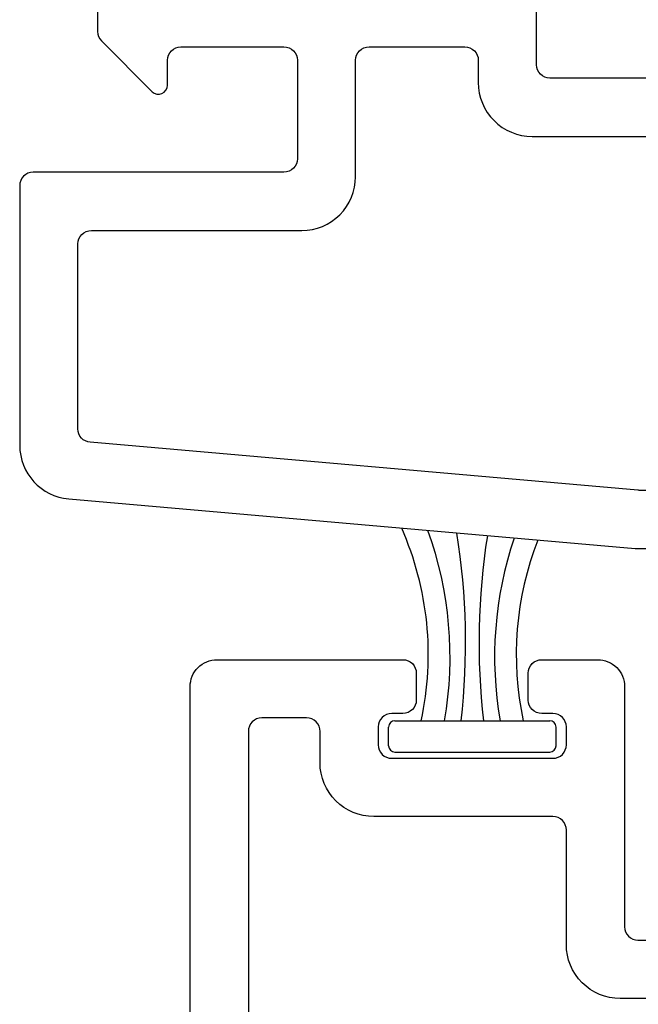
# Model space of a CAD drawing. Units: inches. Extents: x 0 to 276, y -120 to 60.
# Drawn here: x 106 to 107, y 42 to 43 of the extents above; entities that cross this region are included whole.
import ezdxf

# ---------------------------------------------------------------- set-up
doc = ezdxf.new("R2010")
doc.units = ezdxf.units.IN
doc.header["$LTSCALE"] = 0.5
doc.header["$MEASUREMENT"] = 0
doc.layers.add('OBJ', color=7, linetype='Continuous')

# ---------------------------------------------------------------- blocks, each defined once
blk = doc.blocks.new('MCHR AWN WS1')
at = {"color": 7}
for p, q in [((61.0798, -3.3271), (61.2528, -3.3271)), ((61.0728, -3.3551), (61.0728, -3.3341)), ((61.2598, -3.3551), (61.2598, -3.3341)), ((61.0798, -3.3621), (61.2528, -3.3621))]:
    blk.add_line(p, q, dxfattribs=at)
for centre, radius, start, end in [((60.7669, -3.2534), 0.3503, 347.8543, 23.7768), ((60.726, -3.2561), 0.4155, 350.1516, 19.8829), ((60.3895, -3.24), 0.7693, 353.4967, 9.1558), ((61.9431, -3.24), 0.7693, 171.0692, 186.5033), ((61.6067, -3.2561), 0.4155, 161.348, 189.8484), ((61.5657, -3.2534), 0.3503, 158.5815, 192.1457), ((61.0798, -3.3341), 0.007, 90, 180), ((61.2528, -3.3341), 0.007, 0, 90), ((61.0798, -3.3551), 0.007, 180, 270), ((61.2528, -3.3551), 0.007, 270, 360)]:
    blk.add_arc(centre, radius, start, end, dxfattribs=at)
blk = doc.blocks.new('VS137-B2')
at = {"layer": 'OBJ'}
for points in [[(-2.213, 0.015), (-2.213, 0.085, 0.414214), (-2.228, 0.1), (-2.658, 0.1, 0.414214), (-2.673, 0.085), (-2.673, 0.015, -0.414214)], [(-3.163, 0.015), (-3.163, 0.0479, -0.198912), (-3.1586, 0.0585), (-3.1021, 0.1151, -0.668179), (-3.085, 0.108), (-3.085, 0.08, 0.414214), (-3.07, 0.065), (-2.955, 0.065, 0.414214), (-2.94, 0.08), (-2.94, 0.19, 0.414214), (-2.955, 0.205), (-3.235, 0.205, -0.414214), (-3.25, 0.22), (-3.25, 0.5098, -0.388879), (-3.1952, 0.5696), (-2.5627, 0.6249, -0.02182), (-2.5613, 0.625), (-2.289, 0.625)]]:
    blk.add_lwpolyline(points, format="xyb", dxfattribs=at)
blk.add_lwpolyline([(-2.383, 0.18), (-2.383, 0.545, 0.414214), (-2.398, 0.56), (-2.5585, 0.56, 0.02182), (-2.5598, 0.5599), (-3.1713, 0.5064, 0.388879), (-3.185, 0.4915), (-3.185, 0.285, 0.414214), (-3.17, 0.27), (-2.935, 0.27, -0.414214), (-2.875, 0.21), (-2.875, 0.08, 0.414214), (-2.86, 0.065), (-2.753, 0.065, 0.414214), (-2.738, 0.08), (-2.738, 0.105, -0.414214), (-2.678, 0.165), (-2.398, 0.165, 0.414214)], format="xyb", close=True, dxfattribs=at)
blk = doc.blocks.new('VS134-B2')
at = {"layer": 'OBJ'}
for points in [[(-2.295, -0.6986), (-2.295, -1.156, 0.414214), (-2.265, -1.186), (-2.0575, -1.186, 0.414214), (-2.0425, -1.171), (-2.0425, -1.141, 0.414214), (-2.0575, -1.126), (-2.07, -1.126, -0.414214), (-2.085, -1.111), (-2.085, -1.091, -0.414214), (-2.07, -1.076), (-1.89, -1.076, -0.414214), (-1.875, -1.091), (-1.875, -1.111, -0.414214), (-1.89, -1.126), (-1.9025, -1.126, 0.414214), (-1.9175, -1.141), (-1.9175, -1.171, 0.414214), (-1.9025, -1.186), (-1.84, -1.186, 0.414214), (-1.81, -1.156), (-1.81, -0.888, -0.414214), (-1.795, -0.873), (-1.1815, -0.873)], [(-1.1342, -0.0057, -0.500908), (-1.115, -0.0201), (-1.115, -0.6947, -0.131652), (-1.117, -0.7022), (-1.1737, -0.8005, -0.267949), (-1.1867, -0.808), (-1.815, -0.808, 0.414214), (-1.875, -0.868), (-1.875, -0.996, -0.414214), (-1.89, -1.011), (-2.09, -1.011, 0.414214), (-2.15, -1.071), (-2.15, -1.106, -0.414214), (-2.165, -1.121), (-2.215, -1.121, -0.414214), (-2.23, -1.106), (-2.23, -0.7388, 0.305615), (-2.18, -0.6646), (-2.18, -0.5956, -0.164762), (-2.1419, -0.4832, 0.164762), (-2.09, -0.33), (-2.09, -0.2987, -0.332527), (-2.0793, -0.2843), (-1.1342, -0.0057)]]:
    blk.add_lwpolyline(points, format="xyb", dxfattribs=at)

msp = doc.modelspace()

# ---------------------------------------------------------------- block references
at = {"color": 7, "xscale": -1, "rotation": 180}
for name, p in [('VS137-B2', (109.0954, 43.2066)), ('VS134-B2', (108.3307, 41.2716))]:
    msp.add_blockref(name, p, dxfattribs=at)
at = {"color": 7}
msp.add_blockref('MCHR AWN WS1', (45.1844, 45.7166), dxfattribs=at)

doc.saveas('drawing.dxf')
